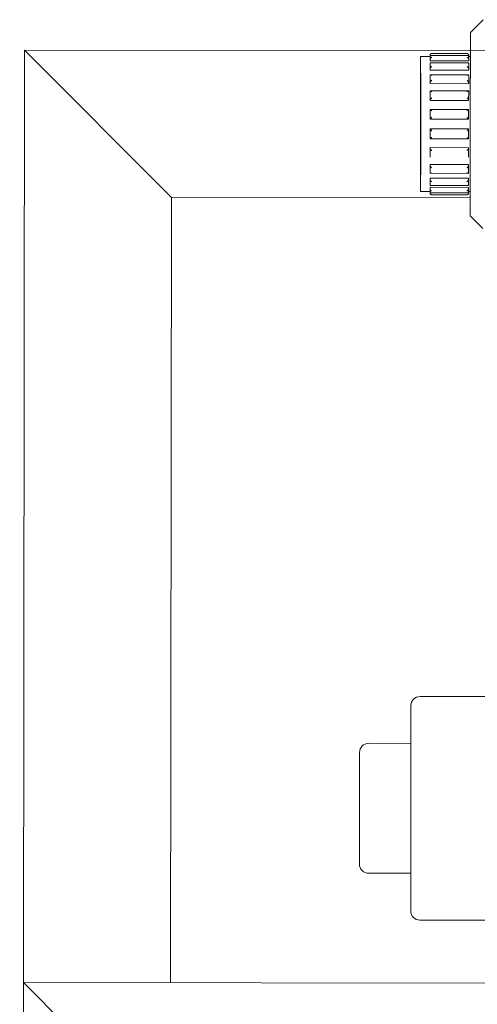
# Model space of a CAD drawing. Units: millimetres. Extents: x 286135 to 748335, y 299604 to 359004.
# Drawn here: x 537596 to 537782, y 323355 to 323756 of the extents above; entities that cross this region are included whole.
import ezdxf

# ---------------------------------------------------------------- set-up
doc = ezdxf.new("R2010")
doc.units = ezdxf.units.MM
doc.header["$LTSCALE"] = 1000
doc.header["$MEASUREMENT"] = 0
doc.layers.get('0').update_dxf_attribs({"linetype": 'CONTINUOUS'})
doc.layers.add('尺寸线层', color=7, linetype='CONTINUOUS', lineweight=18)

msp = doc.modelspace()

# ---------------------------------------------------------------- linework, layer by layer
at = {"color": 8, "linetype": 'Continuous', "lineweight": 15}
for p, q in [((537784.72925, 323756.33544), (537779.485, 323751.10191)), ((537779.44683, 323713.77493), (537779.485, 323751.10191)), ((537597.64371, 323743.93349), (540797.64204, 323740.66092)), ((537763.10413, 323741.88194), (537763.10354, 323741.29769)), ((537763.10413, 323741.88194), (537763.1042, 323741.95066)), ((537763.10527, 323741.92015), (537763.10413, 323741.88194)), ((537778.31907, 323741.78901), (537763.60557, 323741.80405)), ((537763.75974, 323742.57369), (537778.16661, 323742.55896)), ((537778.16664, 323742.59002), (537763.75977, 323742.60475)), ((537778.82066, 323741.86587), (537778.8196, 323741.90408)), ((537778.82066, 323741.86587), (537778.82006, 323741.28162)), ((537778.82073, 323741.93459), (537778.82066, 323741.86587)), ((537759.17444, 323741.29979), (537759.14631, 323713.79569)), ((537763.10353, 323741.29577), (537759.17444, 323741.29979)), ((537763.09849, 323736.36062), (537763.10066, 323738.48487)), ((537763.10066, 323738.48487), (537763.10179, 323738.51703)), ((537763.1024, 323740.19062), (537763.10176, 323739.56074)), ((537778.81829, 323739.54467), (537763.10176, 323739.56074)), ((537763.1024, 323740.19062), (537763.10354, 323741.29769)), ((537763.10354, 323740.22732), (537763.1024, 323740.19062)), ((537763.10354, 323741.29769), (537763.10467, 323741.33425)), ((537778.48218, 323738.80202), (537763.43635, 323738.81741)), ((537778.81719, 323738.4688), (537778.81501, 323736.34455)), ((537778.81612, 323738.50096), (537778.81719, 323738.4688)), ((537778.81893, 323740.17455), (537778.81787, 323740.21125)), ((537778.81893, 323740.17455), (537778.81829, 323739.54467)), ((537778.82006, 323741.28162), (537778.81893, 323740.17455)), ((537778.819, 323741.31818), (537778.82006, 323741.28162)), ((537779.47496, 323741.27903), (537778.82006, 323741.2797)), ((537763.0927, 323730.70227), (537763.09574, 323733.67163)), ((537763.09574, 323733.67163), (537763.09686, 323733.69664)), ((537763.09849, 323736.36062), (537763.09792, 323735.80839)), ((537778.81445, 323735.79232), (537763.09792, 323735.80839)), ((537763.09962, 323736.39278), (537763.09849, 323736.36062)), ((537778.62183, 323733.84075), (537763.28669, 323733.85643)), ((537778.81226, 323733.65556), (537778.80923, 323730.68619)), ((537778.81119, 323733.68057), (537778.81226, 323733.65556)), ((537778.81501, 323736.34455), (537778.81395, 323736.37671)), ((537778.81501, 323736.34455), (537778.81445, 323735.79232)), ((537763.0927, 323730.70227), (537763.09226, 323730.27236)), ((537778.80879, 323730.25629), (537763.09226, 323730.27236)), ((537763.09383, 323730.72714), (537763.0927, 323730.70227)), ((537778.80923, 323730.68619), (537778.80815, 323730.71107)), ((537778.80923, 323730.68619), (537778.80879, 323730.25629)), ((537763.08551, 323723.67379), (537763.08917, 323727.24788)), ((537763.08917, 323727.24788), (537763.09028, 323727.26369)), ((537778.72592, 323727.30693), (537763.16923, 323727.32284)), ((537778.8057, 323727.23181), (537778.80204, 323723.65772)), ((537778.80461, 323727.24762), (537778.8057, 323727.23181)), ((537763.08551, 323723.67379), (537763.08523, 323723.40111)), ((537778.80176, 323723.38504), (537763.08523, 323723.40111)), ((537763.08663, 323723.68959), (537763.08551, 323723.67379)), ((537778.80204, 323723.65772), (537778.80096, 323723.67352)), ((537778.80204, 323723.65772), (537778.80176, 323723.38504)), ((537763.07751, 323715.84487), (537763.08148, 323719.73397)), ((537763.08148, 323719.73397), (537763.08259, 323719.73933)), ((537778.77906, 323719.73001), (537763.1006, 323719.74605)), ((537778.79801, 323719.7179), (537778.79403, 323715.8288)), ((537778.79692, 323719.72326), (537778.79801, 323719.7179)), ((537759.14631, 323713.79569), (537759.11818, 323686.29173)), ((537763.07751, 323715.84487), (537763.07741, 323715.75141)), ((537778.79394, 323715.73534), (537763.07741, 323715.75141)), ((537763.07861, 323715.85023), (537763.07751, 323715.84487)), ((537778.79403, 323715.8288), (537778.79294, 323715.83416)), ((537778.79403, 323715.8288), (537778.79394, 323715.73534)), ((537779.40866, 323676.44809), (537779.44683, 323713.77493)), ((537763.06933, 323707.84951), (537763.07331, 323711.73861)), ((537763.0734, 323711.83207), (537763.07331, 323711.73861)), ((537763.07331, 323711.73861), (537763.0744, 323711.73325)), ((537778.78993, 323711.816), (537763.0734, 323711.83207)), ((537778.78983, 323711.72254), (537778.78586, 323707.83344)), ((537778.78873, 323711.71718), (537778.78983, 323711.72254)), ((537778.78993, 323711.816), (537778.78983, 323711.72254)), ((537763.07042, 323707.84401), (537763.06933, 323707.84951)), ((537763.08842, 323707.8374), (537778.76688, 323707.82136)), ((537778.78586, 323707.83344), (537778.78475, 323707.82794)), ((537763.06164, 323700.3356), (537763.0653, 323703.90969)), ((537763.06558, 323704.18237), (537763.0653, 323703.90969)), ((537763.0653, 323703.90969), (537763.06638, 323703.89375)), ((537778.78211, 323704.1663), (537763.06558, 323704.18237)), ((537778.78183, 323703.89362), (537778.77817, 323700.31953)), ((537778.78071, 323703.87768), (537778.78183, 323703.89362)), ((537778.78211, 323704.1663), (537778.78183, 323703.89362)), ((537763.05508, 323693.91171), (537763.05811, 323696.88121)), ((537763.05615, 323693.88684), (537763.05508, 323693.91171)), ((537763.05855, 323697.31112), (537763.05811, 323696.88121)), ((537763.05811, 323696.88121), (537763.05919, 323696.8562)), ((537778.77508, 323697.29505), (537763.05855, 323697.31112)), ((537763.24565, 323693.72666), (537778.58079, 323693.71098)), ((537778.7716, 323693.89564), (537778.77048, 323693.87077)), ((537778.77464, 323696.86514), (537778.7716, 323693.89564)), ((537778.77351, 323696.84013), (537778.77464, 323696.86514)), ((537778.77508, 323697.29505), (537778.77464, 323696.86514)), ((537763.05015, 323689.09847), (537763.05233, 323691.22286)), ((537763.05289, 323691.77509), (537763.05233, 323691.22286)), ((537763.05233, 323691.22286), (537763.05339, 323691.1907)), ((537778.76942, 323691.75902), (537763.05289, 323691.77509)), ((537778.76885, 323691.20679), (537778.76668, 323689.0824)), ((537778.76772, 323691.17463), (537778.76885, 323691.20679)), ((537778.76942, 323691.75902), (537778.76885, 323691.20679)), ((537759.11818, 323686.29173), (537763.04728, 323686.28771)), ((537763.04661, 323685.63282), (537763.04668, 323685.7014)), ((537763.04728, 323686.28579), (537763.04668, 323685.7014)), ((537763.04668, 323685.7014), (537763.04774, 323685.66333)), ((537763.04728, 323686.28579), (537763.04841, 323687.39272)), ((537763.04834, 323686.24923), (537763.04728, 323686.28579)), ((537763.04905, 323688.02274), (537763.04841, 323687.39272)), ((537763.04841, 323687.39272), (537763.04947, 323687.35616)), ((537778.76558, 323688.00667), (537763.04905, 323688.02274)), ((537763.05122, 323689.06645), (537763.05015, 323689.09847)), ((537763.38516, 323688.76525), (537778.43099, 323688.74987)), ((537763.54827, 323685.77827), (537778.26177, 323685.76322)), ((537778.76207, 323685.64726), (537778.76321, 323685.68533)), ((537778.7638, 323686.26972), (537778.76267, 323686.23316)), ((537778.76321, 323685.68533), (537778.76314, 323685.61675)), ((537778.7638, 323686.26972), (537778.76321, 323685.68533)), ((537778.7638, 323687.34009), (537778.76494, 323687.37665)), ((537778.76494, 323687.37665), (537778.7638, 323686.26972)), ((537778.76381, 323686.27164), (537779.4187, 323686.27097)), ((537778.76558, 323688.00667), (537778.76494, 323687.37665)), ((537778.76668, 323689.0824), (537778.76555, 323689.05038)), ((537657.58232, 323683.87216), (537779.41612, 323683.74756)), ((537763.70083, 323684.97725), (537778.10771, 323684.96252)), ((537778.10774, 323684.99372), (537763.70087, 323685.00845)), ((537779.40866, 323676.44809), (537784.64219, 323671.20384)), ((537788.50939, 323480.45491), (537758.96534, 323480.48513)), ((537755.18294, 323393.08795), (537755.26854, 323476.7959)), ((537755.25281, 323461.40842), (537738.01889, 323461.42605)), ((537734.27551, 323412.18984), (537734.32209, 323457.73682)), ((537737.96476, 323408.49307), (537755.19867, 323408.47544)), ((537758.87218, 323389.39117), (537788.41623, 323389.36096)), ((537597.25509, 323363.93344), (537595.72108, 321863.93447)), ((537597.25509, 323363.93344), (537647.20401, 323313.88232)), ((539975.73927, 323361.50102), (537597.25509, 323363.93344))]:
    msp.add_line(p, q, dxfattribs=at)
at = {"color": 8}
msp.add_line((537759.16753, 323734.54924), (537759.12508, 323693.04214), dxfattribs=at)
at = {"color": 8, "linetype": 'Continuous', "lineweight": 15}
for centre, radius, start, end in [((537763.75905, 323741.94996), 0.65486, 89.9414049, 179.9414049), ((537778.16593, 323741.93522), 0.65486, 359.9414049, 89.9414049), ((537763.70146, 323685.63215), 0.65486, 179.9414049, 269.9414049), ((537778.10834, 323685.61742), 0.65486, 269.9414049, 359.9414049), ((537758.96158, 323476.79213), 3.693, 89.9414049, 179.9414049), ((537738.01507, 323457.73304), 3.693, 89.9414049, 179.9414049), ((537737.96849, 323412.18607), 3.693, 179.9414049, 269.9414049), ((537758.87597, 323393.08417), 3.693, 179.9414049, 269.9414049)]:
    msp.add_arc(centre, radius, start, end, dxfattribs=at)
for points, knots in [([(537763.75893, 323741.78534), (537763.75751, 323741.78567), (537763.70385, 323741.79789), (537763.56735, 323741.81456), (537763.37409, 323741.77266), (537763.22011, 323741.65029), (537763.13026, 323741.50316), (537763.11322, 323741.39065), (537763.10467, 323741.33425)], [0, 0, 0, 0, 403.737523478, 15254.675999866, 39686.303163034, 57529.020783093, 69693.305280948, 81920.765272166, 81920.765272166, 81920.765272166, 81920.765272166]), ([(537763.10527, 323741.92015), (537763.11382, 323741.98043), (537763.13086, 323742.10066), (537763.22077, 323742.27753), (537763.37476, 323742.4479), (537763.56812, 323742.54766), (537763.70464, 323742.57024), (537763.75832, 323742.5736), (537763.75974, 323742.57369)], [0, 0, 0, 0, 12231.073844745, 24394.022344094, 42239.059806177, 66670.960521351, 81523.6076959, 81927.383051863, 81927.383051863, 81927.383051863, 81927.383051863]), ([(537778.16581, 323741.77061), (537778.16718, 323741.77093), (537778.21998, 323741.78325), (537778.35812, 323741.79928), (537778.55031, 323741.75716), (537778.70424, 323741.63445), (537778.79375, 323741.48714), (537778.81057, 323741.3746), (537778.819, 323741.31818)], [0, 0, 0, 0, 396.596632851, 15231.966623975, 39621.152277014, 57437.374194272, 69583.595229278, 81792.897944635, 81792.897944635, 81792.897944635, 81792.897944635]), ([(537778.8196, 323741.90408), (537778.81118, 323741.96438), (537778.79438, 323742.08464), (537778.70487, 323742.26169), (537778.55102, 323742.43235), (537778.35886, 323742.53261), (537778.22077, 323742.55534), (537778.16799, 323742.55887), (537778.16661, 323742.55896)], [0, 0, 0, 0, 12212.656167131, 24357.289572717, 42175.455792655, 66564.404804031, 81401.170949508, 81797.797115553, 81797.797115553, 81797.797115553, 81797.797115553]), ([(537763.75581, 323738.72912), (537763.75439, 323738.72981), (537763.70083, 323738.75582), (537763.56421, 323738.81186), (537763.37109, 323738.83042), (537763.21717, 323738.76615), (537763.12734, 323738.66073), (537763.11032, 323738.56502), (537763.10179, 323738.51703)], [0, 0, 0, 0, 404.270911245, 15248.572562123, 39670.153745672, 57506.480772619, 69664.306422263, 81889.113519224, 81889.113519224, 81889.113519224, 81889.113519224]), ([(537763.10354, 323740.22732), (537763.11209, 323740.28654), (537763.12915, 323740.40471), (537763.219, 323740.59697), (537763.37315, 323740.80173), (537763.56635, 323740.94999), (537763.70315, 323741.0125), (537763.75674, 323741.02966), (537763.75816, 323741.03012)], [0, 0, 0, 0, 12223.865556365, 24388.685139985, 42227.29944278, 66658.284466554, 81505.306474067, 81909.737737732, 81909.737737732, 81909.737737732, 81909.737737732]), ([(537778.16268, 323738.71438), (537778.16405, 323738.71507), (537778.21677, 323738.74141), (537778.35513, 323738.79638), (537778.54729, 323738.81497), (537778.70128, 323738.7503), (537778.79086, 323738.64471), (537778.80768, 323738.54897), (537778.81612, 323738.50096)], [0, 0, 0, 0, 397.142789582, 15225.869793998, 39605.003934874, 57414.828133477, 69554.588585856, 81761.230958458, 81761.230958458, 81761.230958458, 81761.230958458]), ([(537778.81787, 323740.21125), (537778.80944, 323740.27049), (537778.79262, 323740.38869), (537778.70319, 323740.58114), (537778.54927, 323740.78612), (537778.35735, 323740.93513), (537778.21907, 323740.99737), (537778.16641, 323741.01492), (537778.16503, 323741.01538)], [0, 0, 0, 0, 12205.451281968, 24351.945539219, 42163.68739834, 66551.70888179, 81382.849728853, 81780.143389374, 81780.143389374, 81780.143389374, 81780.143389374]), ([(537763.75061, 323733.65241), (537763.74919, 323733.65346), (537763.69621, 323733.69291), (537763.55865, 323733.78084), (537763.3661, 323733.86006), (537763.21215, 323733.85853), (537763.12237, 323733.80347), (537763.10538, 323733.73232), (537763.09686, 323733.69664)], [0, 0, 0, 0, 408.214021846, 15242.099313, 39646.708304772, 57471.393721329, 69618.65752649, 81835.849176134, 81835.849176134, 81835.849176134, 81835.849176134]), ([(537763.09962, 323736.39278), (537763.10816, 323736.44618), (537763.12521, 323736.55271), (537763.21507, 323736.74486), (537763.36919, 323736.96721), (537763.56258, 323737.15298), (537763.69923, 323737.24811), (537763.7529, 323737.27914), (537763.75432, 323737.27996)], [0, 0, 0, 0, 12219.461070571, 24378.11716318, 42207.708426125, 66622.342631097, 81465.199421392, 81868.947260021, 81868.947260021, 81868.947260021, 81868.947260021]), ([(537778.15749, 323733.63767), (537778.15886, 323733.63873), (537778.21103, 323733.67871), (537778.3504, 323733.76518), (537778.54212, 323733.84466), (537778.69626, 323733.84267), (537778.7859, 323733.78745), (537778.80274, 323733.71627), (537778.81119, 323733.68057)], [0, 0, 0, 0, 401.152385222, 15219.441754723, 39581.580349019, 57379.7415591, 69508.92950341, 81707.941235355, 81707.941235355, 81707.941235355, 81707.941235355]), ([(537778.81395, 323736.37671), (537778.80551, 323736.43012), (537778.78868, 323736.53669), (537778.69925, 323736.72904), (537778.54538, 323736.95155), (537778.35336, 323737.13832), (537778.21529, 323737.23274), (537778.16257, 323737.26441), (537778.1612, 323737.26523)], [0, 0, 0, 0, 12201.042281778, 24341.371238904, 42144.087382411, 66515.762730566, 81342.726120237, 81739.332688262, 81739.332688262, 81739.332688262, 81739.332688262]), ([(537763.09383, 323730.72714), (537763.10234, 323730.77045), (537763.11933, 323730.85679), (537763.20929, 323731.03313), (537763.3633, 323731.25519), (537763.55689, 323731.46281), (537763.6933, 323731.58421), (537763.74712, 323731.62574), (537763.74854, 323731.62684)], [0, 0, 0, 0, 12219.06195484, 24358.738072722, 42176.147776318, 66571.996342341, 81405.864846609, 81808.325302587, 81808.325302587, 81808.325302587, 81808.325302587]), ([(537778.80815, 323730.71107), (537778.79972, 323730.7544), (537778.78291, 323730.84077), (537778.69334, 323731.01732), (537778.5396, 323731.2395), (537778.34741, 323731.4483), (537778.20964, 323731.56867), (537778.15679, 323731.611), (537778.15542, 323731.6121)], [0, 0, 0, 0, 12200.627339566, 24321.988609745, 42112.517600707, 66465.408149589, 81283.370196052, 81678.680330397, 81678.680330397, 81678.680330397, 81678.680330397]), ([(537763.74378, 323726.96684), (537763.74236, 323726.96808), (537763.6886, 323727.015), (537763.55245, 323727.13239), (537763.35922, 323727.26329), (537763.20549, 323727.32559), (537763.11573, 323727.32497), (537763.09878, 323727.28416), (537763.09028, 323727.26369)], [0, 0, 0, 0, 401.982810665, 15225.979215745, 39610.200745546, 57418.951239842, 69555.531561015, 81765.303433153, 81765.303433153, 81765.303433153, 81765.303433153]), ([(537778.15065, 323726.95211), (537778.15203, 323726.95334), (537778.20499, 323727.00094), (537778.34299, 323727.1166), (537778.53551, 323727.24793), (537778.68956, 323727.30973), (537778.77928, 323727.30896), (537778.79615, 323727.2681), (537778.80461, 323727.24762)], [0, 0, 0, 0, 394.839945064, 15203.23966539, 39545.012501894, 57327.252177228, 69445.765499046, 81637.361415955, 81637.361415955, 81637.361415955, 81637.361415955]), ([(537763.08663, 323723.68959), (537763.09513, 323723.71925), (537763.1121, 323723.77837), (537763.20202, 323723.92468), (537763.35599, 323724.12839), (537763.54972, 323724.341), (537763.68588, 323724.47879), (537763.73986, 323724.5274), (537763.74128, 323724.52868)], [0, 0, 0, 0, 12207.04616519, 24337.478881395, 42137.887486721, 66511.896523637, 81331.886358927, 81732.788151636, 81732.788151636, 81732.788151636, 81732.788151636]), ([(537778.80096, 323723.67352), (537778.79251, 323723.70319), (537778.77566, 323723.76235), (537778.68608, 323723.90887), (537778.53232, 323724.11268), (537778.34002, 323724.32659), (537778.20253, 323724.46312), (537778.14953, 323724.51266), (537778.14816, 323724.51394)], [0, 0, 0, 0, 12188.609092719, 24300.720450581, 42074.243975026, 66405.292122213, 81209.366151556, 81603.105045711, 81603.105045711, 81603.105045711, 81603.105045711]), ([(537763.73585, 323719.21378), (537763.73443, 323719.21516), (537763.68083, 323719.26712), (537763.54443, 323719.40211), (537763.35137, 323719.57541), (537763.19768, 323719.69574), (537763.10799, 323719.75026), (537763.09107, 323719.74298), (537763.08259, 323719.73933)], [0, 0, 0, 0, 402.760580991, 15211.130034749, 39569.140882327, 57360.663392055, 69486.095261396, 81683.214943372, 81683.214943372, 81683.214943372, 81683.214943372]), ([(537778.14272, 323719.19905), (537778.1441, 323719.20042), (537778.19691, 323719.25315), (537778.3352, 323719.38624), (537778.52763, 323719.56007), (537778.68177, 323719.67988), (537778.77153, 323719.73425), (537778.78844, 323719.72693), (537778.79692, 323719.72326)], [0, 0, 0, 0, 395.641323976, 15188.397666402, 39503.948486364, 57268.945110432, 69376.298829397, 81555.233479604, 81555.233479604, 81555.233479604, 81555.233479604]), ([(537763.07861, 323715.85023), (537763.0871, 323715.86378), (537763.10402, 323715.8908), (537763.19395, 323715.99522), (537763.34777, 323716.16417), (537763.54163, 323716.36491), (537763.67761, 323716.50708), (537763.73171, 323716.5593), (537763.73313, 323716.56067)], [0, 0, 0, 0, 12193.243896697, 24309.395920734, 42099.096088532, 66447.013239585, 81248.886161333, 81648.450091235, 81648.450091235, 81648.450091235, 81648.450091235]), ([(537778.79294, 323715.83416), (537778.78448, 323715.84773), (537778.7676, 323715.87478), (537778.67792, 323715.97941), (537778.52426, 323716.14845), (537778.33179, 323716.35055), (537778.19449, 323716.49135), (537778.14138, 323716.54456), (537778.14001, 323716.54593)], [0, 0, 0, 0, 12174.803467344, 24272.631651775, 42035.42760016, 66340.380947691, 81126.330706544, 81518.724221637, 81518.724221637, 81518.724221637, 81518.724221637]), ([(537763.72747, 323711.02134), (537763.72605, 323711.02276), (537763.67291, 323711.076), (537763.53572, 323711.21696), (537763.34311, 323711.41897), (537763.18937, 323711.58781), (537763.09975, 323711.69266), (537763.08287, 323711.7197), (537763.0744, 323711.73325)], [0, 0, 0, 0, 405.748359675, 15197.225865787, 39528.043375464, 57299.568711366, 69411.57625002, 81596.256781869, 81596.256781869, 81596.256781869, 81596.256781869]), ([(537778.13434, 323711.0066), (537778.13572, 323711.00802), (537778.18808, 323711.06203), (537778.32718, 323711.20108), (537778.51921, 323711.40365), (537778.67349, 323711.57195), (537778.76329, 323711.67665), (537778.78023, 323711.70364), (537778.78873, 323711.71718)], [0, 0, 0, 0, 398.686863125, 15174.526789537, 39462.861725005, 57207.839867957, 69301.7544295, 81468.233424959, 81468.233424959, 81468.233424959, 81468.233424959]), ([(537763.07042, 323707.84401), (537763.0789, 323707.84042), (537763.09579, 323707.83325), (537763.18563, 323707.88727), (537763.33951, 323708.00761), (537763.53296, 323708.18041), (537763.66963, 323708.31513), (537763.72333, 323708.36699), (537763.72476, 323708.36836)], [0, 0, 0, 0, 12178.70498262, 24283.745159953, 42052.497964136, 66373.852937564, 81159.937577901, 81562.092052701, 81562.092052701, 81562.092052701, 81562.092052701]), ([(537778.78475, 323707.82794), (537778.77627, 323707.82436), (537778.75935, 323707.81723), (537778.66966, 323707.87146), (537778.51584, 323707.9919), (537778.32372, 323708.16602), (537778.18571, 323708.29942), (537778.133, 323708.35225), (537778.13163, 323708.35363)], [0, 0, 0, 0, 12160.252060415, 24246.950930934, 41988.78088793, 66267.150063469, 81037.286354618, 81432.322691476, 81432.322691476, 81432.322691476, 81432.322691476]), ([(537763.71932, 323703.05347), (537763.7179, 323703.05475), (537763.66404, 323703.10345), (537763.52802, 323703.24137), (537763.3349, 323703.45455), (537763.18128, 323703.65855), (537763.09168, 323703.80507), (537763.07483, 323703.86413), (537763.06638, 323703.89375)], [0, 0, 0, 0, 399.837674162, 15174.113916595, 39490.297399909, 57243.458162267, 69341.692922075, 81511.485761073, 81511.485761073, 81511.485761073, 81511.485761073]), ([(537778.12619, 323703.03873), (537778.12757, 323703.04001), (537778.18065, 323703.08943), (537778.31855, 323703.22553), (537778.51113, 323703.43922), (537778.66536, 323703.64269), (537778.75523, 323703.78906), (537778.7722, 323703.84808), (537778.78071, 323703.87768)], [0, 0, 0, 0, 392.699882444, 15151.344016311, 39425.048698055, 57151.670838453, 69231.820341051, 81383.420952996, 81383.420952996, 81383.420952996, 81383.420952996]), ([(537763.05615, 323693.88684), (537763.06459, 323693.85109), (537763.08142, 323693.77982), (537763.17112, 323693.72453), (537763.32494, 323693.72316), (537763.51823, 323693.80074), (537763.65488, 323693.89055), (537763.70857, 323693.92859), (537763.70999, 323693.9296)], [0, 0, 0, 0, 12158.64701867, 24242.786150267, 41974.687832246, 66252.475426148, 81009.274701742, 81410.633755291, 81410.633755291, 81410.633755291, 81410.633755291]), ([(537763.71206, 323695.95531), (537763.71064, 323695.95641), (537763.65693, 323695.99803), (537763.52068, 323696.11954), (537763.32753, 323696.32762), (537763.17406, 323696.55008), (537763.08444, 323696.72663), (537763.06762, 323696.81292), (537763.05919, 323696.8562)], [0, 0, 0, 0, 400.651805541, 15162.212531707, 39448.426569621, 57193.303705376, 69278.424325466, 81435.769801078, 81435.769801078, 81435.769801078, 81435.769801078]), ([(537778.77048, 323693.87077), (537778.76196, 323693.83504), (537778.74498, 323693.7638), (537778.6552, 323693.70871), (537778.50118, 323693.70752), (537778.30904, 323693.78615), (537778.17096, 323693.87507), (537778.11824, 323693.91385), (537778.11686, 323693.91486)], [0, 0, 0, 0, 12140.17717731, 24205.959650276, 41910.925324444, 66145.710555298, 80886.537144414, 81280.789091742, 81280.789091742, 81280.789091742, 81280.789091742]), ([(537778.11894, 323695.94057), (537778.12031, 323695.94167), (537778.17323, 323695.98388), (537778.31133, 323696.1038), (537778.50392, 323696.31227), (537778.65804, 323696.53423), (537778.74799, 323696.71061), (537778.76499, 323696.79687), (537778.77351, 323696.84013)], [0, 0, 0, 0, 393.538218601, 15139.447359161, 39383.179891491, 57101.492906235, 69168.522073557, 81307.667975629, 81307.667975629, 81307.667975629, 81307.667975629]), ([(537763.70628, 323690.30218), (537763.70486, 323690.303), (537763.65127, 323690.33414), (537763.51471, 323690.42934), (537763.32182, 323690.61573), (537763.16817, 323690.83836), (537763.07861, 323691.03064), (537763.06181, 323691.13723), (537763.05339, 323691.1907)], [0, 0, 0, 0, 401.305767581, 15149.929313821, 39422.932391073, 57144.681272097, 69221.481443497, 81375.23737928, 81375.23737928, 81375.23737928, 81375.23737928]), ([(537778.11315, 323690.28745), (537778.11453, 323690.28827), (537778.1673, 323690.31982), (537778.30566, 323690.41375), (537778.49795, 323690.60035), (537778.65225, 323690.82251), (537778.74217, 323691.01462), (537778.75919, 323691.12118), (537778.76772, 323691.17463)], [0, 0, 0, 0, 394.21107625, 15127.172533357, 39357.677086284, 57052.865358274, 69111.565331444, 81247.105730946, 81247.105730946, 81247.105730946, 81247.105730946]), ([(537763.70087, 323685.00845), (537763.69945, 323685.00854), (537763.64578, 323685.01201), (537763.5093, 323685.03487), (537763.31615, 323685.13503), (537763.1625, 323685.30572), (537763.07296, 323685.48277), (537763.05616, 323685.60303), (537763.04774, 323685.66333)], [0, 0, 0, 0, 400.770321686, 15142.879016815, 39392.949171913, 57105.177762752, 69177.605440017, 81317.65145056, 81317.65145056, 81317.65145056, 81317.65145056]), ([(537763.04834, 323686.24923), (537763.05676, 323686.19275), (537763.07354, 323686.08016), (537763.16316, 323685.93298), (537763.31685, 323685.81025), (537763.51003, 323685.76798), (537763.64657, 323685.78437), (537763.70025, 323685.79648), (537763.70167, 323685.7968)], [0, 0, 0, 0, 12146.775182723, 24216.052664078, 41928.996403718, 66182.927145889, 80925.851587924, 81326.652642518, 81326.652642518, 81326.652642518, 81326.652642518]), ([(537763.70244, 323686.55189), (537763.70102, 323686.55235), (537763.64747, 323686.56962), (537763.51087, 323686.63266), (537763.31781, 323686.78101), (537763.16426, 323686.98625), (537763.07467, 323687.17865), (537763.05789, 323687.29687), (537763.04947, 323687.35616)], [0, 0, 0, 0, 401.564684617, 15146.264732982, 39399.217438704, 57118.396783538, 69188.61276728, 81334.777766465, 81334.777766465, 81334.777766465, 81334.777766465]), ([(537763.05122, 323689.06645), (537763.05965, 323689.01844), (537763.07648, 323688.9227), (537763.16608, 323688.8171), (537763.31988, 323688.75251), (537763.51303, 323688.77068), (537763.64977, 323688.82643), (537763.70338, 323688.85234), (537763.7048, 323688.85303)], [0, 0, 0, 0, 12145.502736761, 24224.458546012, 41945.078348136, 66208.232666095, 80956.236859213, 81357.885197709, 81357.885197709, 81357.885197709, 81357.885197709]), ([(537778.10774, 323684.99372), (537778.10912, 323684.99381), (537778.1619, 323684.99723), (537778.30004, 323685.01967), (537778.49241, 323685.11954), (537778.6466, 323685.28988), (537778.73648, 323685.46675), (537778.75352, 323685.58698), (537778.76207, 323685.64726)], [0, 0, 0, 0, 393.67657294, 15120.106016324, 39327.681527904, 57013.339243038, 69067.65655245, 81189.490757971, 81189.490757971, 81189.490757971, 81189.490757971]), ([(537778.76267, 323686.23316), (537778.75413, 323686.1767), (537778.73711, 323686.06414), (537778.64722, 323685.91715), (537778.49309, 323685.79471), (537778.30081, 323685.753), (537778.16269, 323685.76932), (537778.10992, 323685.78174), (537778.10855, 323685.78207)], [0, 0, 0, 0, 12128.297726148, 24179.215639043, 41865.21476632, 66076.134352857, 80803.069273987, 81196.767092472, 81196.767092472, 81196.767092472, 81196.767092472]), ([(537778.10932, 323686.53716), (537778.11069, 323686.53761), (537778.1634, 323686.55506), (537778.30173, 323686.61726), (537778.49412, 323686.76558), (537778.64828, 323686.9704), (537778.73824, 323687.16263), (537778.75526, 323687.28081), (537778.7638, 323687.34009)], [0, 0, 0, 0, 394.480270761, 15123.503085731, 39333.962354629, 57026.565717949, 69078.678276546, 81206.625939013, 81206.625939013, 81206.625939013, 81206.625939013]), ([(537778.76555, 323689.05038), (537778.75701, 323689.00239), (537778.73999, 323688.90668), (537778.6502, 323688.80128), (537778.49608, 323688.73691), (537778.30395, 323688.7559), (537778.16571, 323688.81116), (537778.11305, 323688.8376), (537778.11167, 323688.83829)], [0, 0, 0, 0, 12127.035209414, 24187.624677513, 41881.299853474, 66101.442385463, 80833.461969897, 81228.014742511, 81228.014742511, 81228.014742511, 81228.014742511])]:
    msp.add_open_spline(points, degree=3, knots=knots, dxfattribs=at)
at = {"layer": '尺寸线层', "color": 8}
for p, q in [((537597.25509, 323363.93344), (537597.64371, 323743.93349)), ((537657.58232, 323683.87216), (537597.64371, 323743.93349)), ((537657.25506, 323363.87208), (537657.58232, 323683.87216))]:
    msp.add_line(p, q, dxfattribs=at)

doc.saveas('drawing.dxf')
